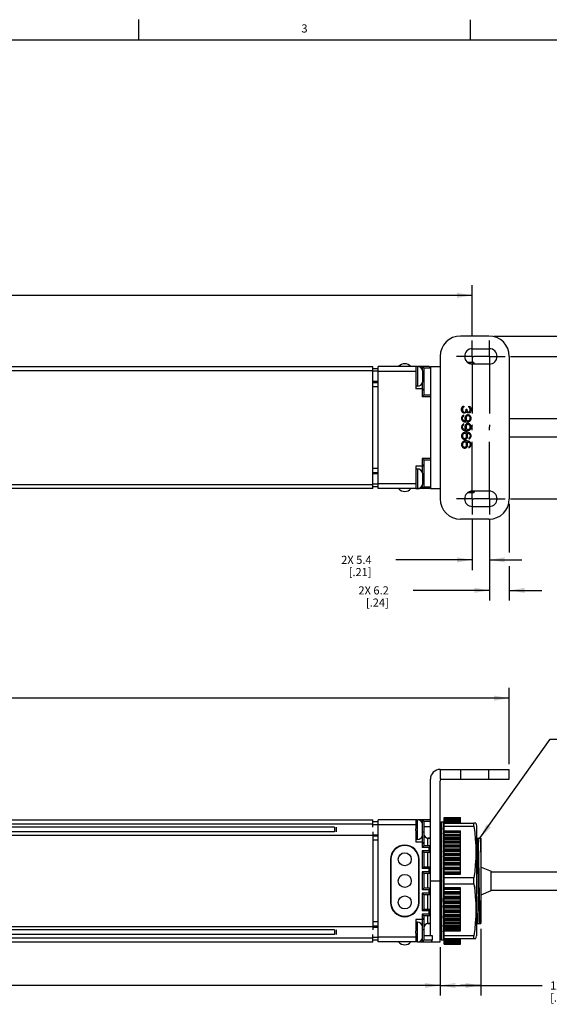
# Model space of a CAD drawing. Units: inches. Extents: x 0.5 to 33.6, y 0.5 to 21.6.
# Drawn here: x 19.7 to 26.2, y 9.5 to 21.6 of the extents above; entities that cross this region are included whole.
import ezdxf

# ---------------------------------------------------------------- set-up
doc = ezdxf.new("R2010")
doc.units = ezdxf.units.IN
doc.header["$LTSCALE"] = 1.87
doc.header["$MEASUREMENT"] = 0
doc.linetypes.add('CENTER', pattern=[0.6, 0.375, -0.075, 0.075, -0.075])
doc.layers.get('0').update_dxf_attribs({"linetype": 'CONTINUOUS'})
for name, color, linetype in [('02___PRT_ALL_AXES', 7, 'CONTINUOUS'), ('AXIS_COSMETIC_THREADS', 7, 'CONTINUOUS'), ('DATUM_CURVES', 7, 'CONTINUOUS'), ('DEFAULT_1', 7, 'CENTER'), ('NOTES', 7, 'CONTINUOUS'), ('SCHEME_DIMS', 7, 'CONTINUOUS')]:
    doc.layers.add(name, color=color, linetype=linetype)
doc.styles.add('TEXTSTYLE_2', font='txt', dxfattribs={"width": 0.8})
doc.dimstyles.new('DIMSTYLE_1', dxfattribs={"dimtxt": 0.1, "dimasz": 0.1875, "dimexe": 0.125, "dimexo": 0.0625, "dimgap": 0.1, "dimtad": 0, "dimtih": 1, "dimtoh": 1, "dimdec": 1, "dimzin": 4, "dimdsep": 46, "dimtxsty": 'STANDARD', "dimblk": '_FILLED', "dimblk1": '_FILLED', "dimblk2": '_FILLED', "dimcen": 0.09, "dimadec": 0, "dimazin": 0, "dimtp": 0.1, "dimtm": 0.1, "dimtfac": 1, "dimtdec": 1, "dimtofl": 0, "dimtmove": 0, "dimatfit": 3, "dimldrblk": '_FILLED', "dimfxl": 1, "dimtolj": 1, "dimtzin": 4, "dimarcsym": 0})
doc.dimstyles.get("Standard").update_dxf_attribs({"dimtxt": 0.1, "dimasz": 0.1875, "dimexe": 0.125, "dimexo": 0.0625, "dimgap": 0.09, "dimtad": 0, "dimtih": 1, "dimtoh": 1, "dimzin": 4, "dimdsep": 46, "dimtxsty": 'STANDARD', "dimblk": '_FILLED', "dimblk1": '_FILLED', "dimblk2": '_FILLED', "dimcen": 0.09, "dimadec": 0, "dimazin": 0, "dimtol": 1, "dimtp": 0.01, "dimtm": 0.01, "dimtfac": 1, "dimtofl": 0, "dimtmove": 0, "dimatfit": 3, "dimldrblk": '_FILLED', "dimfxl": 1, "dimtolj": 1, "dimtzin": 4, "dimarcsym": 0})

# ---------------------------------------------------------------- blocks, each defined once
blk = doc.blocks.new('_FILLED')
at = {"color": 0, "linetype": 'BYBLOCK'}
blk.add_solid([(0, 0), (-1, 0.167), (-1, -0.167)], dxfattribs=at)
blk = doc.blocks.new('*D11')
at = {"layer": 'SCHEME_DIMS', "color": 7, "linetype": 'CONTINUOUS'}
for p, q in [((25.327, 10.418), (25.327, 9.596)), ((24.827, 10.193), (24.827, 9.596)), ((24.827, 9.721), (25.077, 9.721)), ((25.327, 9.721), (25.077, 9.721)), ((25.077, 9.721), (26.079, 9.721))]:
    blk.add_line(p, q, dxfattribs=at)
at = {"layer": 'SCHEME_DIMS', "color": 7, "linetype": 'CONTINUOUS', "xscale": 0.1875, "yscale": 0.1875, "zscale": 0.1875, "rotation": 180}
blk.add_blockref('_FILLED', (24.827, 9.721), dxfattribs=at)
at = {"layer": 'SCHEME_DIMS', "color": 7, "linetype": 'CONTINUOUS', "xscale": 0.1875, "yscale": 0.1875, "zscale": 0.1875}
blk.add_blockref('_FILLED', (25.327, 9.721), dxfattribs=at)
at = {"layer": 'SCHEME_DIMS', "color": 7, "linetype": 'CONTINUOUS', "insert": (26.179, 9.771), "char_height": 0.1, "width": 0.5, "attachment_point": 1, "line_spacing_factor": 0.9}
blk.add_mtext('12.7\\P[.50]', dxfattribs=at)
blk = doc.blocks.new('*D12')
at = {"layer": 'SCHEME_DIMS', "color": 7, "linetype": 'CONTINUOUS'}
for p, q in [((12.445, 10.193), (12.445, 9.596)), ((24.827, 10.193), (24.827, 9.596)), ((12.445, 9.721), (18.186, 9.721)), ((24.827, 9.721), (19.086, 9.721))]:
    blk.add_line(p, q, dxfattribs=at)
at = {"layer": 'SCHEME_DIMS', "color": 7, "linetype": 'CONTINUOUS', "xscale": 0.1875, "yscale": 0.1875, "zscale": 0.1875, "rotation": 180}
blk.add_blockref('_FILLED', (12.445, 9.721), dxfattribs=at)
at = {"layer": 'SCHEME_DIMS', "color": 7, "linetype": 'CONTINUOUS', "xscale": 0.1875, "yscale": 0.1875, "zscale": 0.1875}
blk.add_blockref('_FILLED', (24.827, 9.721), dxfattribs=at)
at = {"layer": 'SCHEME_DIMS', "color": 7, "linetype": 'CONTINUOUS', "insert": (18.586, 9.771), "char_height": 0.1, "width": 0.7, "attachment_point": 2, "line_spacing_factor": 0.9}
blk.add_mtext('1916.8\\P[75.46]', dxfattribs=at)
blk = doc.blocks.new('*D15')
at = {"layer": 'SCHEME_DIMS', "color": 7, "linetype": 'CONTINUOUS'}
for p, q in [((11.595, 12.438), (11.595, 13.376)), ((25.677, 12.438), (25.677, 13.376)), ((11.595, 13.251), (18.186, 13.251)), ((25.677, 13.251), (19.086, 13.251))]:
    blk.add_line(p, q, dxfattribs=at)
at = {"layer": 'SCHEME_DIMS', "color": 7, "linetype": 'CONTINUOUS', "xscale": 0.1875, "yscale": 0.1875, "zscale": 0.1875, "rotation": 180}
blk.add_blockref('_FILLED', (11.595, 13.251), dxfattribs=at)
at = {"layer": 'SCHEME_DIMS', "color": 7, "linetype": 'CONTINUOUS', "xscale": 0.1875, "yscale": 0.1875, "zscale": 0.1875}
blk.add_blockref('_FILLED', (25.677, 13.251), dxfattribs=at)
at = {"layer": 'SCHEME_DIMS', "color": 7, "linetype": 'CONTINUOUS', "insert": (18.586, 13.301), "char_height": 0.1, "width": 0.7, "attachment_point": 2, "line_spacing_factor": 0.9}
blk.add_mtext('1960.0\\P[77.16]', dxfattribs=at)
blk = doc.blocks.new('*D17')
at = {"layer": 'SCHEME_DIMS', "color": 7, "linetype": 'CONTINUOUS'}
for p, q in [((12.051, 17.706), (12.051, 18.325)), ((25.221, 17.706), (25.221, 18.325)), ((12.051, 18.2), (18.186, 18.2)), ((25.221, 18.2), (19.086, 18.2))]:
    blk.add_line(p, q, dxfattribs=at)
at = {"layer": 'SCHEME_DIMS', "color": 7, "linetype": 'CONTINUOUS', "xscale": 0.1875, "yscale": 0.1875, "zscale": 0.1875, "rotation": 180}
blk.add_blockref('_FILLED', (12.051, 18.2), dxfattribs=at)
at = {"layer": 'SCHEME_DIMS', "color": 7, "linetype": 'CONTINUOUS', "xscale": 0.1875, "yscale": 0.1875, "zscale": 0.1875}
blk.add_blockref('_FILLED', (25.221, 18.2), dxfattribs=at)
at = {"layer": 'SCHEME_DIMS', "color": 7, "linetype": 'CONTINUOUS', "insert": (18.586, 18.25), "char_height": 0.1, "width": 0.7, "attachment_point": 2, "line_spacing_factor": 0.9}
blk.add_mtext('1936.8\\P[76.25]', dxfattribs=at)
blk = doc.blocks.new('*D18')
at = {"layer": 'SCHEME_DIMS', "color": 7, "linetype": 'CONTINUOUS'}
for p, q in [((26.811, 17.7), (26.811, 18.55)), ((26.811, 18.55), (26.961, 18.55)), ((25.49, 17.7), (26.936, 17.7)), ((25.69, 17.45), (26.936, 17.45)), ((26.811, 17.45), (26.811, 17.05))]:
    blk.add_line(p, q, dxfattribs=at)
at = {"layer": 'SCHEME_DIMS', "color": 7, "linetype": 'CONTINUOUS', "xscale": 0.1875, "yscale": 0.1875, "zscale": 0.1875}
for p, rotation in [((26.811, 17.7), 270), ((26.811, 17.45), 90)]:
    blk.add_blockref('_FILLED', p, dxfattribs=dict(at, rotation=rotation))
at = {"layer": 'SCHEME_DIMS', "color": 7, "linetype": 'CONTINUOUS', "insert": (27.061, 18.6), "char_height": 0.1, "width": 0.6, "attachment_point": 1, "line_spacing_factor": 0.9}
blk.add_mtext('2X 6.4\\P[.25]', dxfattribs=at)
blk = doc.blocks.new('*D19')
at = {"layer": 'SCHEME_DIMS', "color": 7, "linetype": 'CONTINUOUS'}
for p, q in [((25.69, 17.45), (27.311, 17.45)), ((27.186, 17.45), (27.186, 16.8)), ((27.186, 15.7), (27.186, 16.35)), ((25.69, 15.7), (27.311, 15.7))]:
    blk.add_line(p, q, dxfattribs=at)
at = {"layer": 'SCHEME_DIMS', "color": 7, "linetype": 'CONTINUOUS', "xscale": 0.1875, "yscale": 0.1875, "zscale": 0.1875}
for p, rotation in [((27.186, 17.45), 90), ((27.186, 15.7), 270)]:
    blk.add_blockref('_FILLED', p, dxfattribs=dict(at, rotation=rotation))
at = {"layer": 'SCHEME_DIMS', "color": 7, "linetype": 'CONTINUOUS', "insert": (27.086, 16.7), "char_height": 0.1, "width": 0.7, "attachment_point": 2, "line_spacing_factor": 0.9}
blk.add_mtext('2X 44.5\\P[1.75]', dxfattribs=at)
blk = doc.blocks.new('*D20')
at = {"layer": 'SCHEME_DIMS', "color": 7, "linetype": 'CONTINUOUS'}
for p, q in [((25.677, 15.637), (25.677, 15.041)), ((25.433, 15.443), (25.433, 14.45)), ((25.677, 14.873), (25.677, 14.45)), ((25.433, 14.575), (24.496, 14.575)), ((25.677, 14.575), (26.077, 14.575))]:
    blk.add_line(p, q, dxfattribs=at)
at = {"layer": 'SCHEME_DIMS', "color": 7, "linetype": 'CONTINUOUS', "xscale": 0.1875, "yscale": 0.1875, "zscale": 0.1875}
blk.add_blockref('_FILLED', (25.433, 14.575), dxfattribs=at)
at = {"layer": 'SCHEME_DIMS', "color": 7, "linetype": 'CONTINUOUS', "xscale": 0.1875, "yscale": 0.1875, "zscale": 0.1875, "rotation": 180}
blk.add_blockref('_FILLED', (25.677, 14.575), dxfattribs=at)
at = {"layer": 'SCHEME_DIMS', "color": 7, "linetype": 'CONTINUOUS', "insert": (24.196, 14.625), "char_height": 0.1, "width": 0.6, "attachment_point": 3, "line_spacing_factor": 0.9}
blk.add_mtext('2X 6.2\\P[.24]', dxfattribs=at)
blk = doc.blocks.new('*D21')
at = {"layer": 'SCHEME_DIMS', "color": 7, "linetype": 'CONTINUOUS'}
for p, q in [((25.221, 15.443), (25.221, 14.825)), ((25.433, 15.443), (25.433, 14.825)), ((25.221, 14.95), (24.284, 14.95)), ((25.433, 14.95), (25.833, 14.95))]:
    blk.add_line(p, q, dxfattribs=at)
at = {"layer": 'SCHEME_DIMS', "color": 7, "linetype": 'CONTINUOUS', "xscale": 0.1875, "yscale": 0.1875, "zscale": 0.1875}
blk.add_blockref('_FILLED', (25.221, 14.95), dxfattribs=at)
at = {"layer": 'SCHEME_DIMS', "color": 7, "linetype": 'CONTINUOUS', "xscale": 0.1875, "yscale": 0.1875, "zscale": 0.1875, "rotation": 180}
blk.add_blockref('_FILLED', (25.433, 14.95), dxfattribs=at)
at = {"layer": 'SCHEME_DIMS', "color": 7, "linetype": 'CONTINUOUS', "insert": (23.984, 15), "char_height": 0.1, "width": 0.6, "attachment_point": 3, "line_spacing_factor": 0.9}
blk.add_mtext('2X 5.4\\P[.21]', dxfattribs=at)

msp = doc.modelspace()

# ---------------------------------------------------------------- linework, layer by layer
at = {"color": 7, "linetype": 'CONTINUOUS'}
for p, q in [((21.122, 21.337), (21.122, 21.587)), ((25.198, 21.336), (25.198, 21.586)), ((33.352, 21.337), (0.736, 21.337)), ((25.427, 17.7), (25.077, 17.7)), ((25.221, 17.544), (25.433, 17.544)), ((24.827, 17.45), (24.827, 17.325)), ((25.677, 17.45), (25.677, 15.7)), ((18.916, 17.325), (23.999, 17.325)), ((23.999, 15.825), (23.999, 17.325)), ((23.999, 17.303), (24.067, 17.303)), ((24.527, 17.325), (24.067, 17.325)), ((24.067, 15.825), (24.067, 17.325)), ((24.527, 17.325), (24.527, 17.219)), ((24.687, 17.325), (24.558, 17.325)), ((24.607, 17.325), (24.607, 17.287)), ((24.707, 17.305), (24.627, 17.305)), ((24.627, 17.305), (24.627, 16.975)), ((24.707, 17.325), (24.827, 17.325)), ((24.707, 17.325), (24.707, 15.825)), ((24.827, 17.325), (24.827, 15.825)), ((25.242, 17.375), (25.165, 17.375)), ((25.167, 17.374), (25.242, 17.374)), ((25.433, 17.356), (25.221, 17.356)), ((25.242, 17.374), (25.242, 17.375)), ((25.242, 17.375), (25.247, 17.356)), ((25.242, 17.374), (25.246, 17.356)), ((19.05, 17.275), (23.999, 17.275)), ((24.527, 17.265), (24.067, 17.265)), ((24.527, 17.191), (24.527, 17.05)), ((24.067, 17.126), (23.999, 17.126)), ((24.067, 17.075), (23.999, 17.075)), ((24.607, 17.123), (24.607, 16.955)), ((24.627, 17.175), (24.611, 17.175)), ((24.607, 17.05), (24.527, 17.05)), ((24.627, 16.975), (24.607, 16.955)), ((24.707, 16.955), (24.607, 16.955)), ((24.707, 16.975), (24.627, 16.975)), ((25.677, 16.687), (26.311, 16.687)), ((25.677, 16.462), (26.311, 16.462)), ((24.607, 16.1), (24.527, 16.1)), ((24.527, 16.1), (24.527, 15.959)), ((24.707, 16.195), (24.607, 16.195)), ((24.627, 16.175), (24.607, 16.195)), ((24.607, 16.195), (24.607, 16.027)), ((24.707, 16.175), (24.627, 16.175)), ((24.627, 16.175), (24.627, 15.845)), ((23.999, 16.075), (24.067, 16.075)), ((23.999, 16.024), (24.067, 16.024)), ((24.627, 15.975), (24.611, 15.975)), ((18.781, 15.875), (23.999, 15.875)), ((24.527, 15.885), (24.067, 15.885)), ((24.527, 15.931), (24.527, 15.825)), ((24.607, 15.863), (24.607, 15.825)), ((23.999, 15.825), (18.916, 15.825)), ((24.067, 15.847), (23.999, 15.847)), ((24.527, 15.825), (24.067, 15.825)), ((24.687, 15.825), (24.558, 15.825)), ((24.707, 15.845), (24.627, 15.845)), ((24.707, 15.825), (24.827, 15.825)), ((24.827, 15.825), (24.827, 15.7)), ((25.242, 15.775), (25.165, 15.775)), ((25.242, 15.776), (25.167, 15.776)), ((25.433, 15.794), (25.221, 15.794)), ((25.246, 15.794), (25.242, 15.776)), ((25.247, 15.794), (25.242, 15.775)), ((25.242, 15.775), (25.242, 15.776)), ((25.221, 15.606), (25.433, 15.606)), ((25.427, 15.45), (25.077, 15.45)), ((24.827, 12.376), (25.677, 12.376)), ((24.827, 12.376), (24.827, 12.256)), ((25.077, 12.376), (25.077, 12.256)), ((25.427, 12.256), (25.427, 12.376)), ((25.677, 12.256), (25.677, 12.376)), ((24.707, 10.336), (24.707, 12.256)), ((24.827, 12.256), (25.677, 12.256)), ((24.827, 10.256), (24.827, 12.236)), ((18.916, 11.756), (23.999, 11.756)), ((23.999, 11.664), (23.999, 11.756)), ((24.527, 11.756), (24.067, 11.756)), ((24.067, 10.256), (24.067, 11.756)), ((24.527, 11.756), (24.527, 11.647)), ((24.707, 11.756), (24.558, 11.756)), ((24.607, 11.756), (24.607, 11.718)), ((24.707, 11.736), (24.627, 11.736)), ((24.627, 11.736), (24.627, 11.436)), ((24.875, 11.785), (25.075, 11.785)), ((24.875, 11.581), (24.875, 11.785)), ((25.075, 11.782), (24.875, 11.782)), ((24.875, 11.781), (25.075, 11.781)), ((25.075, 11.776), (24.875, 11.776)), ((24.875, 11.771), (25.075, 11.771)), ((25.075, 11.766), (24.875, 11.766)), ((24.875, 11.757), (25.075, 11.757)), ((25.075, 11.752), (24.875, 11.752)), ((25.075, 11.74), (24.875, 11.74)), ((24.875, 11.738), (25.075, 11.738)), ((25.075, 11.716), (25.075, 11.785)), ((19.056, 11.706), (23.999, 11.706)), ((19.058, 11.705), (23.999, 11.705)), ((23.527, 11.664), (19.167, 11.664)), ((23.527, 11.664), (23.527, 11.608)), ((23.547, 11.664), (23.547, 11.608)), ((23.999, 11.734), (24.067, 11.734)), ((24.527, 11.696), (24.067, 11.696)), ((24.527, 11.625), (24.527, 11.481)), ((24.627, 11.676), (24.707, 11.676)), ((24.827, 11.598), (24.84, 11.656)), ((24.827, 11.567), (24.84, 11.622)), ((24.84, 11.731), (24.865, 11.731)), ((24.84, 11.731), (24.84, 10.281)), ((24.865, 11.731), (24.865, 10.281)), ((24.875, 11.599), (24.865, 11.656)), ((24.875, 11.587), (24.865, 11.646)), ((25.075, 11.732), (24.875, 11.732)), ((25.075, 11.72), (24.875, 11.72)), ((24.875, 11.716), (25.242, 11.716)), ((24.875, 11.68), (25.242, 11.68)), ((24.875, 11.621), (25.075, 11.621)), ((25.075, 11.583), (25.075, 11.621)), ((25.266, 11.716), (25.242, 11.716)), ((25.242, 11.68), (25.242, 11.716)), ((25.266, 11.716), (25.275, 11.681)), ((25.275, 11.681), (25.275, 10.331)), ((23.527, 11.608), (19.297, 11.608)), ((19.372, 11.567), (23.999, 11.567)), ((23.999, 11.608), (23.999, 10.404)), ((24.067, 11.557), (23.999, 11.557)), ((24.067, 11.506), (23.999, 11.506)), ((24.607, 11.554), (24.607, 11.416)), ((24.627, 11.606), (24.611, 11.606)), ((24.677, 11.531), (24.707, 11.531)), ((24.677, 11.436), (24.677, 11.531)), ((24.827, 11.598), (24.834, 11.598)), ((24.827, 11.59), (24.829, 11.598)), ((24.827, 11.59), (24.832, 11.59)), ((24.831, 11.586), (24.827, 11.59)), ((24.827, 11.567), (24.839, 11.566)), ((24.827, 11.541), (24.833, 11.566)), ((24.827, 11.497), (24.84, 11.545)), ((24.827, 11.541), (24.837, 11.543)), ((24.833, 11.531), (24.827, 11.541)), ((24.827, 11.531), (24.836, 11.531)), ((24.827, 11.497), (24.84, 11.495)), ((24.875, 11.539), (24.865, 11.593)), ((24.865, 11.518), (24.875, 11.537)), ((24.875, 11.45), (24.865, 11.499)), ((24.867, 11.58), (24.875, 11.587)), ((24.868, 11.576), (24.875, 11.569)), ((24.875, 11.569), (24.869, 11.569)), ((24.875, 11.569), (24.872, 11.585)), ((24.872, 11.531), (24.875, 11.531)), ((24.873, 11.598), (24.875, 11.598)), ((24.874, 11.501), (24.873, 11.531)), ((24.875, 11.481), (24.874, 11.501)), ((25.075, 11.611), (24.875, 11.611)), ((25.075, 11.599), (24.875, 11.599)), ((24.875, 11.581), (25.075, 11.581)), ((24.875, 10.431), (24.875, 11.581)), ((25.075, 11.571), (24.875, 11.571)), ((25.075, 11.559), (24.875, 11.559)), ((25.075, 11.539), (24.875, 11.539)), ((25.075, 11.528), (24.875, 11.528)), ((25.075, 11.515), (24.875, 11.515)), ((25.075, 11.494), (24.875, 11.494)), ((25.075, 11.493), (24.875, 11.493)), ((25.075, 11.089), (25.075, 11.581)), ((25.275, 11.531), (25.327, 11.531)), ((25.327, 11.531), (25.327, 10.481)), ((24.393, 11.441), (24.392, 11.441)), ((24.607, 11.481), (24.527, 11.481)), ((24.627, 11.436), (24.607, 11.416)), ((24.687, 11.416), (24.607, 11.416)), ((24.687, 11.376), (24.607, 11.376)), ((24.627, 11.356), (24.607, 11.376)), ((24.607, 11.376), (24.607, 11.156)), ((24.707, 11.436), (24.627, 11.436)), ((24.687, 11.416), (24.707, 11.436)), ((24.687, 11.416), (24.687, 11.376)), ((24.707, 11.356), (24.687, 11.376)), ((24.827, 11.394), (24.84, 11.431)), ((24.827, 11.394), (24.84, 11.391)), ((24.865, 11.423), (24.875, 11.45)), ((24.875, 11.333), (24.865, 11.372)), ((25.075, 11.481), (24.875, 11.481)), ((25.075, 11.468), (24.875, 11.468)), ((25.075, 11.446), (24.875, 11.446)), ((25.075, 11.444), (24.875, 11.444)), ((25.075, 11.431), (24.875, 11.431)), ((25.075, 11.419), (24.875, 11.419)), ((25.075, 11.395), (24.875, 11.395)), ((25.075, 11.392), (24.875, 11.392)), ((25.075, 11.379), (24.875, 11.379)), ((24.222, 11.271), (24.222, 10.741)), ((24.563, 10.741), (24.563, 11.271)), ((24.707, 11.356), (24.627, 11.356)), ((24.627, 11.356), (24.627, 11.176)), ((24.677, 11.176), (24.677, 11.356)), ((24.827, 11.264), (24.84, 11.289)), ((24.831, 11.277), (24.827, 11.264)), ((24.827, 11.264), (24.84, 11.261)), ((24.836, 11.293), (24.831, 11.277)), ((24.831, 11.276), (24.831, 11.281)), ((24.865, 11.3), (24.875, 11.333)), ((25.075, 11.367), (24.875, 11.367)), ((25.075, 11.342), (24.875, 11.342)), ((25.075, 11.338), (24.875, 11.338)), ((25.075, 11.324), (24.875, 11.324)), ((25.075, 11.313), (24.875, 11.313)), ((25.075, 11.287), (24.875, 11.287)), ((25.075, 11.282), (24.875, 11.282)), ((25.075, 11.268), (24.875, 11.268)), ((25.075, 11.257), (24.875, 11.257)), ((24.627, 11.176), (24.607, 11.156)), ((24.687, 11.156), (24.607, 11.156)), ((24.707, 11.176), (24.627, 11.176)), ((24.687, 11.156), (24.707, 11.176)), ((24.687, 11.156), (24.687, 11.116)), ((24.836, 11.146), (24.827, 11.116)), ((24.875, 11.193), (24.865, 11.22)), ((24.865, 11.157), (24.875, 11.193)), ((25.075, 11.23), (24.875, 11.23)), ((25.075, 11.224), (24.875, 11.224)), ((25.075, 11.21), (24.875, 11.21)), ((25.075, 11.199), (24.875, 11.199)), ((25.075, 11.171), (24.875, 11.171)), ((25.075, 11.165), (24.875, 11.165)), ((25.075, 11.15), (24.875, 11.15)), ((25.075, 11.14), (24.875, 11.14)), ((24.687, 11.116), (24.607, 11.116)), ((24.627, 11.096), (24.607, 11.116)), ((24.607, 11.116), (24.607, 10.896)), ((24.707, 11.096), (24.627, 11.096)), ((24.627, 11.096), (24.627, 10.916)), ((24.677, 10.916), (24.677, 11.096)), ((24.707, 11.096), (24.687, 11.116)), ((24.827, 11.116), (24.84, 11.127)), ((24.827, 11.116), (24.84, 11.113)), ((24.875, 11.042), (24.865, 11.053)), ((24.865, 11.003), (24.875, 11.041)), ((25.075, 11.112), (24.875, 11.112)), ((25.075, 11.105), (24.875, 11.105)), ((25.075, 11.09), (24.875, 11.09)), ((24.875, 11.089), (25.075, 11.089)), ((25.242, 11.042), (24.875, 11.042)), ((25.242, 10.97), (25.242, 11.042)), ((25.452, 11.118), (26.311, 11.118)), ((24.627, 10.916), (24.607, 10.896)), ((24.687, 10.896), (24.607, 10.896)), ((24.707, 10.916), (24.627, 10.916)), ((24.687, 10.896), (24.707, 10.916)), ((24.687, 10.896), (24.687, 10.856)), ((24.707, 11.006), (24.827, 11.006)), ((24.839, 11.006), (24.827, 10.962)), ((24.827, 10.962), (24.84, 10.957)), ((24.838, 10.884), (24.837, 10.958)), ((24.875, 10.887), (24.865, 10.89)), ((24.875, 10.97), (25.242, 10.97)), ((25.075, 10.922), (24.875, 10.922)), ((24.875, 10.922), (25.075, 10.922)), ((25.075, 10.907), (24.875, 10.907)), ((25.075, 10.9), (24.875, 10.9)), ((25.075, 10.431), (25.075, 10.922)), ((25.452, 10.893), (26.311, 10.893)), ((24.687, 10.856), (24.607, 10.856)), ((24.627, 10.836), (24.607, 10.856)), ((24.607, 10.856), (24.607, 10.636)), ((24.707, 10.836), (24.627, 10.836)), ((24.627, 10.836), (24.627, 10.656)), ((24.677, 10.656), (24.677, 10.836)), ((24.707, 10.836), (24.687, 10.856)), ((24.84, 10.853), (24.827, 10.81)), ((24.827, 10.81), (24.84, 10.79)), ((24.831, 10.731), (24.829, 10.806)), ((24.838, 10.849), (24.838, 10.884)), ((24.875, 10.887), (24.865, 10.883)), ((24.865, 10.743), (24.865, 10.793)), ((24.867, 10.857), (24.875, 10.887)), ((25.075, 10.872), (24.875, 10.872)), ((25.075, 10.862), (24.875, 10.862)), ((25.075, 10.847), (24.875, 10.847)), ((25.075, 10.841), (24.875, 10.841)), ((25.075, 10.813), (24.875, 10.813)), ((25.075, 10.802), (24.875, 10.802)), ((25.075, 10.788), (24.875, 10.788)), ((25.075, 10.782), (24.875, 10.782)), ((24.627, 10.656), (24.607, 10.636)), ((24.707, 10.656), (24.627, 10.656)), ((24.687, 10.636), (24.707, 10.656)), ((24.84, 10.71), (24.827, 10.671)), ((24.827, 10.671), (24.84, 10.638)), ((24.832, 10.685), (24.831, 10.731)), ((24.875, 10.74), (24.865, 10.743)), ((24.875, 10.74), (24.865, 10.721)), ((24.867, 10.645), (24.866, 10.705)), ((24.868, 10.715), (24.871, 10.728)), ((24.871, 10.728), (24.875, 10.74)), ((25.075, 10.755), (24.875, 10.755)), ((25.075, 10.744), (24.875, 10.744)), ((25.075, 10.73), (24.875, 10.73)), ((25.075, 10.725), (24.875, 10.725)), ((25.075, 10.699), (24.875, 10.699)), ((25.075, 10.687), (24.875, 10.687)), ((25.075, 10.674), (24.875, 10.674)), ((25.075, 10.67), (24.875, 10.67)), ((24.392, 10.571), (24.393, 10.571)), ((24.607, 10.531), (24.527, 10.531)), ((24.527, 10.531), (24.527, 10.387)), ((24.687, 10.636), (24.607, 10.636)), ((24.687, 10.596), (24.607, 10.596)), ((24.627, 10.576), (24.607, 10.596)), ((24.607, 10.596), (24.607, 10.458)), ((24.707, 10.576), (24.627, 10.576)), ((24.627, 10.576), (24.627, 10.276)), ((24.677, 10.481), (24.677, 10.576)), ((24.687, 10.636), (24.687, 10.596)), ((24.707, 10.576), (24.687, 10.596)), ((24.84, 10.588), (24.827, 10.556)), ((24.827, 10.556), (24.84, 10.511)), ((24.836, 10.511), (24.836, 10.525)), ((24.875, 10.612), (24.865, 10.614)), ((24.875, 10.612), (24.865, 10.579)), ((24.868, 10.613), (24.867, 10.645)), ((24.87, 10.511), (24.87, 10.526)), ((25.075, 10.645), (24.875, 10.645)), ((25.075, 10.633), (24.875, 10.633)), ((25.075, 10.62), (24.875, 10.62)), ((25.075, 10.617), (24.875, 10.617)), ((25.075, 10.593), (24.875, 10.593)), ((25.075, 10.58), (24.875, 10.58)), ((25.075, 10.568), (24.875, 10.568)), ((25.075, 10.566), (24.875, 10.566)), ((25.075, 10.543), (24.875, 10.543)), ((25.075, 10.531), (24.875, 10.531)), ((18.461, 10.445), (23.999, 10.445)), ((23.527, 10.404), (18.535, 10.404)), ((23.527, 10.404), (23.527, 10.348)), ((23.547, 10.404), (23.547, 10.348)), ((23.999, 10.506), (24.067, 10.506)), ((23.999, 10.455), (24.067, 10.455)), ((24.627, 10.406), (24.611, 10.406)), ((24.677, 10.481), (24.707, 10.481)), ((24.84, 10.493), (24.827, 10.471)), ((24.833, 10.481), (24.827, 10.481)), ((24.827, 10.471), (24.84, 10.418)), ((24.827, 10.445), (24.833, 10.446)), ((24.835, 10.438), (24.827, 10.445)), ((24.827, 10.445), (24.831, 10.426)), ((24.837, 10.431), (24.827, 10.422)), ((24.827, 10.422), (24.84, 10.365)), ((24.829, 10.413), (24.827, 10.413)), ((24.827, 10.413), (24.84, 10.355)), ((24.837, 10.489), (24.836, 10.511)), ((24.875, 10.51), (24.865, 10.512)), ((24.875, 10.51), (24.865, 10.466)), ((24.875, 10.443), (24.865, 10.444)), ((24.875, 10.443), (24.865, 10.39)), ((24.875, 10.413), (24.865, 10.355)), ((24.875, 10.475), (24.867, 10.474)), ((24.868, 10.481), (24.875, 10.481)), ((24.869, 10.487), (24.87, 10.481)), ((24.875, 10.473), (24.869, 10.443)), ((24.875, 10.413), (24.869, 10.413)), ((24.871, 10.481), (24.871, 10.493)), ((24.875, 10.424), (24.871, 10.424)), ((24.872, 10.481), (24.875, 10.475)), ((24.872, 10.427), (24.875, 10.424)), ((24.875, 10.424), (24.873, 10.414)), ((25.075, 10.519), (24.875, 10.519)), ((25.075, 10.518), (24.875, 10.518)), ((25.075, 10.497), (24.875, 10.497)), ((25.075, 10.484), (24.875, 10.484)), ((25.075, 10.473), (24.875, 10.473)), ((25.075, 10.453), (24.875, 10.453)), ((25.075, 10.441), (24.875, 10.441)), ((24.875, 10.431), (25.075, 10.431)), ((24.875, 10.227), (24.875, 10.429)), ((25.075, 10.413), (24.875, 10.413)), ((25.075, 10.391), (25.075, 10.429)), ((25.275, 10.481), (25.327, 10.481)), ((23.527, 10.348), (18.665, 10.348)), ((18.773, 10.307), (23.999, 10.307)), ((18.775, 10.306), (23.999, 10.306)), ((23.999, 10.256), (23.999, 10.348)), ((24.527, 10.316), (24.067, 10.316)), ((24.527, 10.365), (24.527, 10.256)), ((24.607, 10.294), (24.607, 10.256)), ((24.627, 10.336), (24.727, 10.336)), ((24.727, 10.336), (24.727, 10.276)), ((25.075, 10.4), (24.875, 10.4)), ((24.875, 10.391), (25.075, 10.391)), ((25.242, 10.332), (24.875, 10.332)), ((24.875, 10.296), (25.242, 10.296)), ((25.075, 10.291), (24.875, 10.291)), ((25.075, 10.227), (25.075, 10.296)), ((25.242, 10.296), (25.242, 10.332)), ((25.242, 10.296), (25.266, 10.296)), ((25.266, 10.296), (25.275, 10.331)), ((18.916, 10.256), (23.999, 10.256)), ((24.067, 10.278), (23.999, 10.278)), ((24.527, 10.256), (24.067, 10.256)), ((24.558, 10.256), (24.827, 10.256)), ((24.727, 10.276), (24.627, 10.276)), ((24.84, 10.281), (24.865, 10.281)), ((25.075, 10.28), (24.875, 10.28)), ((24.875, 10.274), (25.075, 10.274)), ((25.075, 10.272), (24.875, 10.272)), ((25.075, 10.26), (24.875, 10.26)), ((24.875, 10.255), (25.075, 10.255)), ((25.075, 10.246), (24.875, 10.246)), ((24.875, 10.241), (25.075, 10.241)), ((25.075, 10.235), (24.875, 10.235)), ((24.875, 10.231), (25.075, 10.231)), ((25.075, 10.23), (24.875, 10.23)), ((24.875, 10.227), (25.075, 10.227))]:
    msp.add_line(p, q, dxfattribs=at)
for points in [[(24.84, 11.635), (24.839, 11.629), (24.838, 11.618), (24.837, 11.609)], [(25.242, 11.68), (25.252, 11.599), (25.259, 11.52), (25.264, 11.441), (25.266, 11.361), (25.264, 11.281), (25.259, 11.202), (25.252, 11.123), (25.242, 11.042)], [(24.839, 11.566), (24.839, 11.555), (24.837, 11.536), (24.833, 11.521)], [(25.31, 10.481), (25.308, 10.511), (25.307, 10.552), (25.305, 10.603), (25.304, 10.664), (25.303, 10.731), (25.301, 10.805), (25.3, 10.884), (25.298, 10.965), (25.297, 11.047), (25.296, 11.128), (25.294, 11.207), (25.293, 11.281), (25.291, 11.348), (25.29, 11.409), (25.289, 11.46), (25.287, 11.501), (25.286, 11.531)], [(25.32, 10.481), (25.318, 10.511), (25.317, 10.552), (25.315, 10.603), (25.314, 10.664), (25.313, 10.731), (25.311, 10.805), (25.31, 10.884), (25.308, 10.965), (25.307, 11.047), (25.306, 11.128), (25.304, 11.207), (25.303, 11.281), (25.301, 11.348), (25.3, 11.409), (25.299, 11.46), (25.297, 11.501), (25.296, 11.531)], [(25.321, 11.531), (25.322, 11.492), (25.323, 11.445), (25.325, 11.391)], [(25.327, 11.36), (25.326, 11.411), (25.325, 11.457), (25.324, 11.497), (25.323, 11.531)], [(24.828, 11.397), (24.828, 11.409), (24.827, 11.443)], [(24.831, 11.281), (24.829, 11.348), (24.828, 11.393)], [(24.84, 11.467), (24.838, 11.444), (24.834, 11.419), (24.829, 11.399)], [(25.325, 11.391), (25.326, 11.331), (25.327, 11.265)], [(24.833, 11.139), (24.832, 11.207), (24.831, 11.263)], [(24.84, 11.332), (24.839, 11.314), (24.836, 11.293)], [(24.84, 11.175), (24.839, 11.166), (24.838, 11.155), (24.836, 11.146)], [(24.836, 10.994), (24.835, 11.047), (24.834, 11.115)], [(24.829, 10.817), (24.828, 10.884), (24.827, 10.928)], [(25.242, 10.97), (25.252, 10.889), (25.259, 10.81), (25.264, 10.731), (25.266, 10.651), (25.264, 10.571), (25.259, 10.492), (25.252, 10.412), (25.242, 10.332)], [(25.284, 10.481), (25.283, 10.526), (25.282, 10.581), (25.28, 10.645), (25.279, 10.717), (25.278, 10.795), (25.276, 10.878), (25.275, 10.946)], [(25.275, 10.837), (25.276, 10.795), (25.277, 10.717), (25.279, 10.645), (25.28, 10.581), (25.281, 10.526), (25.283, 10.481)], [(24.834, 10.574), (24.833, 10.603), (24.832, 10.658)], [(24.865, 10.685), (24.865, 10.699), (24.868, 10.715)], [(24.865, 10.685), (24.865, 10.647), (24.866, 10.614)], [(24.865, 10.549), (24.865, 10.568), (24.869, 10.59), (24.87, 10.594)], [(24.867, 10.578), (24.868, 10.526), (24.869, 10.511)], [(24.87, 10.526), (24.869, 10.581), (24.869, 10.588)], [(24.865, 10.445), (24.865, 10.457), (24.867, 10.474), (24.869, 10.486)], [(24.865, 10.379), (24.865, 10.386), (24.866, 10.394), (24.867, 10.4)]]:
    msp.add_lwpolyline(points, dxfattribs=at)
for centre in [(24.392, 11.271), (24.392, 11.006), (24.392, 10.741)]:
    msp.add_circle(centre, 0.08, dxfattribs=at)
for centre, radius, start, end in [((25.077, 17.45), 0.25, 90, 180), ((25.427, 17.45), 0.25, 0, 90), ((25.221, 17.45), 0.094, 90, 270), ((25.433, 17.45), 0.094, 270, 90), ((24.392, 17.26), 0.1, 40.7415, 139.2585), ((24.607, 17.305), 0.02, 0, 90), ((24.687, 17.305), 0.02, 0, 90), ((24.607, 17.03), 0.02, 0, 90), ((24.607, 16.12), 0.02, 270, 360), ((24.392, 15.89), 0.1, 220.7415, 319.2585), ((24.607, 15.845), 0.02, 270, 360), ((24.687, 15.845), 0.02, 270, 360), ((25.221, 15.7), 0.094, 90, 270), ((25.433, 15.7), 0.094, 270, 90), ((25.077, 15.7), 0.25, 180, 270), ((25.427, 15.7), 0.25, 270, 360), ((24.827, 12.256), 0.12, 90, 180), ((24.847, 12.236), 0.02, 90, 180), ((24.607, 11.736), 0.02, 0, 90), ((24.677, 11.581), 0.05, 180, 270), ((24.392, 11.271), 0.17, 90, 180), ((24.393, 11.271), 0.17, 0, 90), ((24.607, 11.461), 0.02, 0, 90), ((24.392, 10.741), 0.17, 180, 270), ((24.393, 10.741), 0.17, 270, 360), ((24.607, 10.551), 0.02, 270, 360), ((24.677, 10.431), 0.05, 90, 180), ((24.392, 10.321), 0.1, 220.7415, 319.2585), ((24.607, 10.276), 0.02, 270, 360), ((24.707, 10.276), 0.02, 270, 360)]:
    msp.add_arc(centre, radius, start, end, dxfattribs=at)
at = {"layer": '02___PRT_ALL_AXES', "color": 7, "linetype": 'CONTINUOUS'}
for p, q in [((25.327, 11.156), (25.33, 11.156)), ((25.33, 11.176), (25.452, 11.126)), ((25.33, 10.836), (25.33, 11.176)), ((25.452, 10.886), (25.452, 11.126)), ((25.327, 10.856), (25.33, 10.856)), ((25.33, 10.836), (25.452, 10.886))]:
    msp.add_line(p, q, dxfattribs=at)
at = {"layer": 'AXIS_COSMETIC_THREADS', "color": 7, "linetype": 'CONTINUOUS'}
for p, q in [((24.547, 17.326), (24.527, 17.326)), ((24.527, 17.326), (24.527, 17.325)), ((24.547, 17.326), (24.547, 17.084)), ((24.067, 17.267), (23.999, 17.267)), ((24.527, 17.219), (24.527, 17.191)), ((24.611, 17.276), (24.611, 17.134)), ((24.067, 17.142), (23.999, 17.142)), ((24.547, 17.084), (24.527, 17.084)), ((24.067, 16.007), (23.999, 16.007)), ((24.547, 16.066), (24.527, 16.066)), ((24.547, 16.066), (24.547, 15.824)), ((24.611, 16.016), (24.611, 15.874)), ((24.067, 15.882), (23.999, 15.882)), ((24.527, 15.959), (24.527, 15.931)), ((24.527, 15.825), (24.527, 15.824)), ((24.547, 15.824), (24.527, 15.824)), ((24.547, 11.757), (24.527, 11.757)), ((24.527, 11.757), (24.527, 11.756)), ((24.547, 11.515), (24.547, 11.757)), ((23.999, 11.698), (24.067, 11.698)), ((24.527, 11.625), (24.527, 11.647)), ((24.611, 11.565), (24.611, 11.707)), ((23.999, 11.573), (24.067, 11.573)), ((24.547, 11.515), (24.527, 11.515)), ((24.707, 11.531), (24.677, 11.531)), ((24.217, 11.271), (24.217, 10.741)), ((24.567, 10.741), (24.567, 11.271)), ((23.999, 10.438), (24.067, 10.438)), ((24.547, 10.497), (24.527, 10.497)), ((24.547, 10.255), (24.547, 10.497)), ((24.611, 10.305), (24.611, 10.447)), ((24.707, 10.481), (24.677, 10.481)), ((23.999, 10.313), (24.067, 10.313)), ((24.527, 10.365), (24.527, 10.387)), ((24.527, 10.255), (24.527, 10.256)), ((24.547, 10.255), (24.527, 10.255))]:
    msp.add_line(p, q, dxfattribs=at)
for centre, radius, start, end in [((24.547, 17.26), 0.066, 14.0025, 90), ((24.547, 17.15), 0.066, 270, 345.9975), ((24.547, 16), 0.066, 14.0025, 90), ((24.547, 15.89), 0.066, 270, 345.9975), ((24.547, 11.691), 0.066, 14.0025, 90), ((24.547, 11.581), 0.066, 270, 345.9975), ((24.392, 11.271), 0.175, 0, 180), ((24.392, 10.741), 0.175, 180, 360), ((24.547, 10.431), 0.066, 14.0025, 90), ((24.547, 10.321), 0.066, 270, 345.9975)]:
    msp.add_arc(centre, radius, start, end, dxfattribs=at)
at = {"layer": 'DATUM_CURVES', "color": 7, "linetype": 'CONTINUOUS'}
for p, q in [((25.09, 16.806), (25.093, 16.816)), ((25.093, 16.816), (25.098, 16.825)), ((25.098, 16.825), (25.103, 16.833)), ((25.103, 16.833), (25.11, 16.837)), ((25.105, 16.816), (25.103, 16.803)), ((25.107, 16.82), (25.105, 16.816)), ((25.112, 16.825), (25.107, 16.82)), ((25.11, 16.837), (25.117, 16.84)), ((25.117, 16.828), (25.112, 16.825)), ((25.117, 16.84), (25.117, 16.828)), ((25.18, 16.837), (25.19, 16.835)), ((25.18, 16.825), (25.18, 16.837)), ((25.187, 16.82), (25.18, 16.825)), ((25.192, 16.813), (25.187, 16.82)), ((25.19, 16.835), (25.2, 16.825)), ((25.2, 16.825), (25.205, 16.816)), ((25.205, 16.816), (25.207, 16.798)), ((25.09, 16.786), (25.09, 16.806)), ((25.093, 16.777), (25.09, 16.786)), ((25.093, 16.706), (25.09, 16.694)), ((25.098, 16.767), (25.093, 16.777)), ((25.1, 16.718), (25.093, 16.706)), ((25.103, 16.759), (25.098, 16.767)), ((25.11, 16.725), (25.1, 16.718)), ((25.103, 16.803), (25.103, 16.789)), ((25.103, 16.789), (25.105, 16.777)), ((25.11, 16.755), (25.103, 16.759)), ((25.103, 16.696), (25.105, 16.703)), ((25.103, 16.681), (25.103, 16.696)), ((25.105, 16.777), (25.107, 16.772)), ((25.105, 16.703), (25.11, 16.711)), ((25.107, 16.772), (25.112, 16.767)), ((25.117, 16.752), (25.11, 16.755)), ((25.117, 16.728), (25.11, 16.725)), ((25.11, 16.711), (25.117, 16.716)), ((25.112, 16.767), (25.117, 16.764)), ((25.117, 16.764), (25.127, 16.764)), ((25.127, 16.752), (25.117, 16.752)), ((25.117, 16.716), (25.117, 16.728)), ((25.127, 16.764), (25.137, 16.769)), ((25.137, 16.755), (25.127, 16.752)), ((25.135, 16.708), (25.132, 16.696)), ((25.132, 16.696), (25.132, 16.684)), ((25.142, 16.72), (25.135, 16.708)), ((25.137, 16.769), (25.142, 16.777)), ((25.145, 16.759), (25.137, 16.755)), ((25.142, 16.777), (25.145, 16.791)), ((25.152, 16.728), (25.142, 16.72)), ((25.145, 16.801), (25.155, 16.801)), ((25.145, 16.791), (25.145, 16.801)), ((25.15, 16.772), (25.145, 16.759)), ((25.147, 16.706), (25.145, 16.699)), ((25.145, 16.699), (25.145, 16.681)), ((25.152, 16.713), (25.147, 16.706)), ((25.157, 16.762), (25.15, 16.772)), ((25.165, 16.733), (25.152, 16.728)), ((25.16, 16.718), (25.152, 16.713)), ((25.155, 16.801), (25.155, 16.791)), ((25.155, 16.791), (25.16, 16.777)), ((25.165, 16.757), (25.157, 16.762)), ((25.16, 16.777), (25.165, 16.772)), ((25.167, 16.72), (25.16, 16.718)), ((25.165, 16.772), (25.175, 16.767)), ((25.175, 16.755), (25.165, 16.757)), ((25.175, 16.733), (25.165, 16.733)), ((25.172, 16.72), (25.167, 16.72)), ((25.18, 16.718), (25.172, 16.72)), ((25.175, 16.767), (25.18, 16.767)), ((25.18, 16.755), (25.175, 16.755)), ((25.187, 16.728), (25.175, 16.733)), ((25.18, 16.767), (25.187, 16.772)), ((25.19, 16.757), (25.18, 16.755)), ((25.187, 16.713), (25.18, 16.718)), ((25.187, 16.772), (25.192, 16.779)), ((25.197, 16.72), (25.187, 16.728)), ((25.192, 16.706), (25.187, 16.713)), ((25.2, 16.767), (25.19, 16.757)), ((25.195, 16.801), (25.192, 16.813)), ((25.192, 16.779), (25.195, 16.791)), ((25.195, 16.699), (25.192, 16.706)), ((25.195, 16.791), (25.195, 16.801)), ((25.195, 16.681), (25.195, 16.699)), ((25.205, 16.708), (25.197, 16.72)), ((25.205, 16.777), (25.2, 16.767)), ((25.207, 16.794), (25.205, 16.777)), ((25.207, 16.696), (25.205, 16.708)), ((25.207, 16.798), (25.207, 16.794)), ((25.207, 16.684), (25.207, 16.696)), ((25.09, 16.694), (25.09, 16.684)), ((25.09, 16.684), (25.093, 16.672)), ((25.093, 16.599), (25.09, 16.586)), ((25.09, 16.586), (25.09, 16.577)), ((25.09, 16.577), (25.093, 16.564)), ((25.093, 16.672), (25.1, 16.66)), ((25.1, 16.611), (25.093, 16.599)), ((25.1, 16.66), (25.11, 16.652)), ((25.11, 16.618), (25.1, 16.611)), ((25.105, 16.674), (25.103, 16.681)), ((25.103, 16.589), (25.105, 16.596)), ((25.103, 16.574), (25.103, 16.589)), ((25.105, 16.567), (25.103, 16.574)), ((25.11, 16.667), (25.105, 16.674)), ((25.105, 16.596), (25.11, 16.603)), ((25.117, 16.662), (25.11, 16.667)), ((25.11, 16.652), (25.122, 16.647)), ((25.117, 16.621), (25.11, 16.618)), ((25.11, 16.603), (25.117, 16.608)), ((25.125, 16.66), (25.117, 16.662)), ((25.117, 16.608), (25.117, 16.621)), ((25.122, 16.647), (25.14, 16.645)), ((25.14, 16.657), (25.125, 16.66)), ((25.132, 16.684), (25.135, 16.672)), ((25.135, 16.601), (25.132, 16.589)), ((25.132, 16.589), (25.132, 16.577)), ((25.132, 16.577), (25.135, 16.564)), ((25.135, 16.672), (25.145, 16.657)), ((25.142, 16.613), (25.135, 16.601)), ((25.145, 16.657), (25.14, 16.657)), ((25.14, 16.645), (25.157, 16.645)), ((25.152, 16.621), (25.142, 16.613)), ((25.145, 16.681), (25.147, 16.674)), ((25.147, 16.599), (25.145, 16.591)), ((25.145, 16.591), (25.145, 16.574)), ((25.145, 16.574), (25.147, 16.567)), ((25.147, 16.674), (25.152, 16.667)), ((25.152, 16.606), (25.147, 16.599)), ((25.152, 16.667), (25.16, 16.662)), ((25.165, 16.625), (25.152, 16.621)), ((25.16, 16.611), (25.152, 16.606)), ((25.157, 16.645), (25.175, 16.647)), ((25.16, 16.662), (25.167, 16.66)), ((25.167, 16.613), (25.16, 16.611)), ((25.175, 16.625), (25.165, 16.625)), ((25.167, 16.66), (25.172, 16.66)), ((25.172, 16.613), (25.167, 16.613)), ((25.172, 16.66), (25.18, 16.662)), ((25.18, 16.611), (25.172, 16.613)), ((25.175, 16.647), (25.187, 16.652)), ((25.187, 16.621), (25.175, 16.625)), ((25.18, 16.662), (25.187, 16.667)), ((25.187, 16.606), (25.18, 16.611)), ((25.187, 16.667), (25.192, 16.674)), ((25.187, 16.652), (25.197, 16.66)), ((25.197, 16.613), (25.187, 16.621)), ((25.192, 16.599), (25.187, 16.606)), ((25.192, 16.674), (25.195, 16.681)), ((25.195, 16.591), (25.192, 16.599)), ((25.192, 16.567), (25.195, 16.574)), ((25.195, 16.574), (25.195, 16.591)), ((25.197, 16.66), (25.205, 16.672)), ((25.205, 16.601), (25.197, 16.613)), ((25.205, 16.672), (25.207, 16.684)), ((25.207, 16.589), (25.205, 16.601)), ((25.205, 16.564), (25.207, 16.577)), ((25.207, 16.577), (25.207, 16.589)), ((25.093, 16.491), (25.09, 16.479)), ((25.09, 16.479), (25.09, 16.467)), ((25.09, 16.467), (25.093, 16.455)), ((25.093, 16.564), (25.1, 16.552)), ((25.1, 16.504), (25.093, 16.491)), ((25.093, 16.455), (25.1, 16.443)), ((25.1, 16.552), (25.11, 16.545)), ((25.11, 16.511), (25.1, 16.504)), ((25.105, 16.489), (25.103, 16.482)), ((25.103, 16.482), (25.103, 16.465)), ((25.103, 16.465), (25.105, 16.457)), ((25.11, 16.56), (25.105, 16.567)), ((25.11, 16.496), (25.105, 16.489)), ((25.105, 16.457), (25.11, 16.45)), ((25.117, 16.555), (25.11, 16.56)), ((25.11, 16.545), (25.122, 16.54)), ((25.122, 16.516), (25.11, 16.511)), ((25.117, 16.501), (25.11, 16.496)), ((25.125, 16.552), (25.117, 16.555)), ((25.125, 16.504), (25.117, 16.501)), ((25.122, 16.54), (25.14, 16.538)), ((25.14, 16.518), (25.122, 16.516)), ((25.14, 16.55), (25.125, 16.552)), ((25.132, 16.504), (25.125, 16.504)), ((25.14, 16.501), (25.132, 16.504)), ((25.135, 16.564), (25.145, 16.55)), ((25.145, 16.55), (25.14, 16.55)), ((25.14, 16.538), (25.157, 16.538)), ((25.157, 16.518), (25.14, 16.518)), ((25.145, 16.496), (25.14, 16.501)), ((25.15, 16.489), (25.145, 16.496)), ((25.145, 16.45), (25.15, 16.457)), ((25.147, 16.567), (25.152, 16.56)), ((25.152, 16.482), (25.15, 16.489)), ((25.15, 16.457), (25.152, 16.465)), ((25.152, 16.56), (25.16, 16.555)), ((25.152, 16.506), (25.157, 16.506)), ((25.162, 16.491), (25.152, 16.506)), ((25.152, 16.465), (25.152, 16.482)), ((25.155, 16.443), (25.162, 16.455)), ((25.157, 16.538), (25.175, 16.54)), ((25.175, 16.516), (25.157, 16.518)), ((25.157, 16.506), (25.172, 16.504)), ((25.16, 16.555), (25.167, 16.552)), ((25.165, 16.479), (25.162, 16.491)), ((25.162, 16.455), (25.165, 16.467)), ((25.165, 16.467), (25.165, 16.479)), ((25.167, 16.552), (25.172, 16.552)), ((25.172, 16.552), (25.18, 16.555)), ((25.172, 16.504), (25.18, 16.501)), ((25.175, 16.54), (25.187, 16.545)), ((25.187, 16.511), (25.175, 16.516)), ((25.18, 16.555), (25.187, 16.56)), ((25.18, 16.501), (25.187, 16.496)), ((25.187, 16.452), (25.18, 16.447)), ((25.187, 16.56), (25.192, 16.567)), ((25.187, 16.545), (25.197, 16.552)), ((25.197, 16.504), (25.187, 16.511)), ((25.187, 16.496), (25.192, 16.489)), ((25.192, 16.46), (25.187, 16.452)), ((25.192, 16.489), (25.195, 16.482)), ((25.195, 16.467), (25.192, 16.46)), ((25.195, 16.482), (25.195, 16.467)), ((25.197, 16.552), (25.205, 16.564)), ((25.205, 16.491), (25.197, 16.504)), ((25.197, 16.445), (25.205, 16.457)), ((25.207, 16.479), (25.205, 16.491)), ((25.205, 16.457), (25.207, 16.469)), ((25.207, 16.469), (25.207, 16.479)), ((25.093, 16.384), (25.09, 16.372)), ((25.09, 16.372), (25.09, 16.36)), ((25.09, 16.36), (25.093, 16.348)), ((25.1, 16.396), (25.093, 16.384)), ((25.093, 16.348), (25.1, 16.335)), ((25.1, 16.443), (25.11, 16.435)), ((25.11, 16.404), (25.1, 16.396)), ((25.1, 16.335), (25.11, 16.328)), ((25.105, 16.382), (25.103, 16.374)), ((25.103, 16.374), (25.103, 16.357)), ((25.103, 16.357), (25.105, 16.35)), ((25.11, 16.389), (25.105, 16.382)), ((25.105, 16.35), (25.11, 16.343)), ((25.11, 16.45), (25.117, 16.445)), ((25.11, 16.435), (25.122, 16.43)), ((25.122, 16.408), (25.11, 16.404)), ((25.117, 16.394), (25.11, 16.389)), ((25.11, 16.343), (25.117, 16.338)), ((25.117, 16.445), (25.125, 16.443)), ((25.125, 16.396), (25.117, 16.394)), ((25.117, 16.338), (25.125, 16.335)), ((25.122, 16.43), (25.135, 16.43)), ((25.14, 16.411), (25.122, 16.408)), ((25.125, 16.443), (25.132, 16.443)), ((25.132, 16.396), (25.125, 16.396)), ((25.125, 16.335), (25.132, 16.335)), ((25.132, 16.443), (25.14, 16.445)), ((25.14, 16.394), (25.132, 16.396)), ((25.132, 16.335), (25.14, 16.338)), ((25.135, 16.43), (25.147, 16.435)), ((25.14, 16.445), (25.145, 16.45)), ((25.157, 16.411), (25.14, 16.411)), ((25.145, 16.389), (25.14, 16.394)), ((25.14, 16.338), (25.145, 16.343)), ((25.15, 16.382), (25.145, 16.389)), ((25.145, 16.343), (25.15, 16.35)), ((25.147, 16.435), (25.155, 16.443)), ((25.147, 16.328), (25.155, 16.335)), ((25.152, 16.374), (25.15, 16.382)), ((25.15, 16.35), (25.152, 16.357)), ((25.152, 16.399), (25.157, 16.399)), ((25.162, 16.384), (25.152, 16.399)), ((25.152, 16.357), (25.152, 16.374)), ((25.155, 16.335), (25.162, 16.348)), ((25.175, 16.408), (25.157, 16.411)), ((25.157, 16.399), (25.172, 16.396)), ((25.165, 16.372), (25.162, 16.384)), ((25.162, 16.348), (25.165, 16.36)), ((25.165, 16.36), (25.165, 16.372)), ((25.172, 16.396), (25.18, 16.394)), ((25.187, 16.404), (25.175, 16.408)), ((25.18, 16.447), (25.18, 16.435)), ((25.18, 16.435), (25.187, 16.438)), ((25.18, 16.394), (25.187, 16.389)), ((25.187, 16.345), (25.18, 16.34)), ((25.18, 16.34), (25.18, 16.328)), ((25.187, 16.438), (25.197, 16.445)), ((25.197, 16.396), (25.187, 16.404)), ((25.187, 16.389), (25.192, 16.382)), ((25.192, 16.352), (25.187, 16.345)), ((25.187, 16.33), (25.197, 16.338)), ((25.192, 16.382), (25.195, 16.374)), ((25.195, 16.36), (25.192, 16.352)), ((25.195, 16.374), (25.195, 16.36)), ((25.205, 16.384), (25.197, 16.396)), ((25.197, 16.338), (25.205, 16.35)), ((25.207, 16.372), (25.205, 16.384)), ((25.205, 16.35), (25.207, 16.362)), ((25.207, 16.362), (25.207, 16.372)), ((25.11, 16.328), (25.122, 16.323)), ((25.122, 16.323), (25.135, 16.323)), ((25.135, 16.323), (25.147, 16.328)), ((25.18, 16.328), (25.187, 16.33))]:
    msp.add_line(p, q, dxfattribs=at)
at = {"layer": 'DEFAULT_1', "color": 7, "linetype": 'CENTER'}
for p, q in [((25.221, 17.45), (25.221, 17.644)), ((25.433, 17.45), (25.433, 17.644)), ((25.221, 17.45), (25.027, 17.45)), ((25.221, 17.45), (25.239, 17.45)), ((25.221, 17.45), (25.221, 16.604)), ((25.433, 17.45), (25.239, 17.45)), ((25.433, 17.45), (25.627, 17.45)), ((25.433, 17.45), (25.433, 16.586)), ((25.221, 15.7), (25.221, 16.604)), ((25.433, 15.7), (25.433, 16.586)), ((25.221, 15.7), (25.027, 15.7)), ((25.221, 15.7), (25.239, 15.7)), ((25.221, 15.7), (25.221, 15.506)), ((25.433, 15.7), (25.239, 15.7)), ((25.433, 15.7), (25.627, 15.7)), ((25.433, 15.7), (25.433, 15.506))]:
    msp.add_line(p, q, dxfattribs=at)

# ---------------------------------------------------------------- texts
at = {"color": 7, "linetype": 'CONTINUOUS', "insert": (23.159, 21.529), "char_height": 0.1, "width": 0.08, "attachment_point": 2, "line_spacing_factor": 0.9, "style": 'TEXTSTYLE_2'}
msp.add_mtext('3', dxfattribs=at)

# ---------------------------------------------------------------- dimensions: what is measured, and where the dimension line sits
at = {"layer": 'SCHEME_DIMS', "color": 7, "linetype": 'CONTINUOUS'}
for base, p1, p2, angle, picture, middle in [((26.811316358, 17.449909435), (25.427064389, 17.699909435), (25.627064389, 17.449909435), 270, '*D18', (27.461316358, 18.474909435)), ((27.18631636, 15.69990944), (25.62706439, 17.44990943), (25.62706439, 15.69990944), 270, '*D19', (27.18631636, 16.57490943)), ((25.433, 14.575), (25.677, 15.7), (25.433, 15.506), 180, '*D20', (23.996, 14.5)), ((25.221, 14.95), (25.433, 15.506), (25.221, 15.506), 180, '*D21', (23.784, 14.875))]:
    dim = msp.add_linear_dim(base=base, p1=p1, p2=p2, angle=angle, text='2X <>', dimstyle='DIMSTYLE_1', dxfattribs=at)
    dim.commit()
    dim.dimension.update_dxf_attribs({"geometry": picture, "text_midpoint": middle, "dimtype": 160})
dim = msp.add_linear_dim(base=(25.221, 18.2), p1=(12.051, 17.644), p2=(25.221, 17.644), dimstyle='DIMSTYLE_1', dxfattribs=at)
dim.commit()
dim.dimension.update_dxf_attribs({"geometry": '*D17', "text_midpoint": (18.636, 18.125), "dimtype": 160})
for base, p1, p2, picture, middle in [((11.595, 13.251), (25.677, 12.376), (11.595, 12.376), '*D15', (18.636, 13.176)), ((24.827, 9.721), (25.327, 10.481), (24.827, 10.256), '*D11', (26.429, 9.646)), ((12.445, 9.721), (24.827, 10.256), (12.445, 10.256), '*D12', (18.636, 9.646))]:
    dim = msp.add_linear_dim(base=base, p1=p1, p2=p2, angle=180, dimstyle='DIMSTYLE_1', dxfattribs=at)
    dim.commit()
    dim.dimension.update_dxf_attribs({"geometry": picture, "text_midpoint": middle, "dimtype": 160})

# ---------------------------------------------------------------- leaders
at = {"layer": 'NOTES', "color": 7, "linetype": 'CONTINUOUS'}
msp.add_leader([(25.316, 11.531), (26.18, 12.746), (26.43, 12.746)], dimstyle='STANDARD', override={"dimtad": 0}, dxfattribs=at)

doc.saveas('drawing.dxf')
